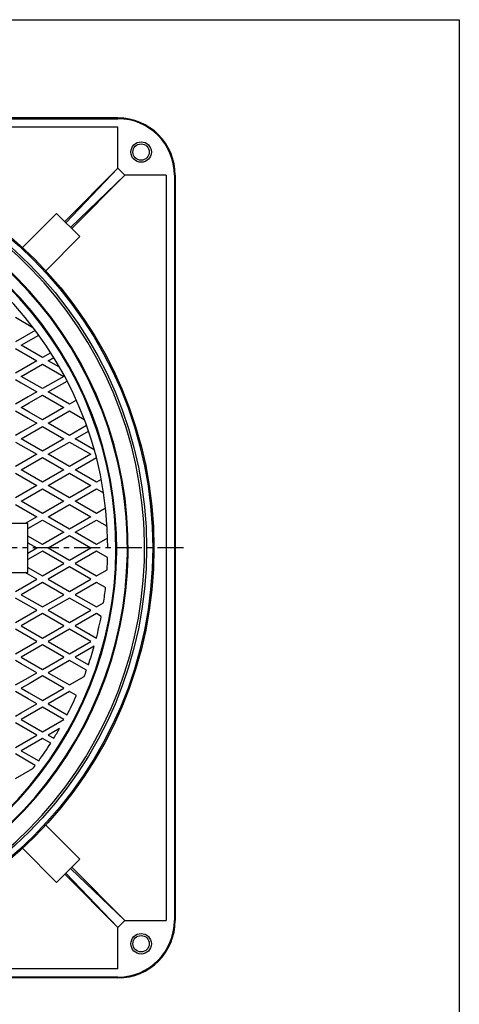
# Model space of a CAD drawing. Extents: x -3208 to 132, y -229 to 4724.
# Drawn here: x -405 to 132, y 789 to 1991 of the extents above; entities that cross this region are included whole.
import ezdxf

# ---------------------------------------------------------------- set-up
doc = ezdxf.new("R2010")
doc.units = 0
doc.linetypes.add('CENTER', pattern=[50.8, 31.75, -6.35, 6.35, -6.35])
doc.layers.add('1', color=7, linetype='CONTINUOUS')

msp = doc.modelspace()

# ---------------------------------------------------------------- linework, layer by layer
at = {"layer": '1', "color": 7, "linetype": 'CONTINUOUS'}
for p, q in [((-1469.6206, 1991.1832), (132.3794, 1991.1832)), ((132.3794, 1991.1832), (132.3794, -228.8168)), ((-284.8199, 1871.2936), (-1194.8199, 1871.2936)), ((-1194.8199, 1870.2936), (-284.8199, 1870.2936)), ((-1194.8199, 1860.2936), (-284.8199, 1860.2936)), ((-284.8199, 1809.7789), (-284.8199, 1860.2936)), ((-284.8199, 1809.7789), (-349.8505, 1744.7482)), ((-348.4363, 1743.334), (-284.8199, 1809.7789)), ((-276.3346, 1801.2936), (-284.8199, 1809.7789)), ((-342.7794, 1737.6772), (-276.3346, 1801.2936)), ((-276.3346, 1801.2936), (-341.3652, 1736.263)), ((-225.8199, 1801.2936), (-276.3346, 1801.2936)), ((-225.8199, 1801.2936), (-225.8199, 891.2936)), ((-215.8199, 1801.2936), (-215.8199, 891.2936)), ((-214.8199, 1801.2936), (-214.8199, 891.2936)), ((-359.75, 1754.6477), (-401.3993, 1712.9985)), ((-331.4657, 1726.3635), (-359.75, 1754.6477)), ((-331.4657, 1726.3635), (-373.115, 1684.7142)), ((-410.0123, 1627.8739), (-388.6702, 1615.552)), ((-385.8449, 1611.8269), (-410.0123, 1597.8739)), ((-403.0123, 1593.8325), (-381.6629, 1606.1585)), ((-410.0123, 1589.791), (-384.0315, 1574.791)), ((-377.0315, 1578.8325), (-403.0123, 1593.8325)), ((-384.0315, 1574.791), (-410.0123, 1559.791)), ((-366.9901, 1584.6299), (-377.0315, 1578.8325)), ((-370.0315, 1574.791), (-363.264, 1578.6982)), ((-356.1677, 1566.7867), (-370.0315, 1574.791)), ((-403.0123, 1555.7495), (-377.0315, 1570.7495)), ((-377.0315, 1570.7495), (-351.0507, 1555.7495)), ((-410.0123, 1551.7081), (-402.9784, 1547.6471)), ((-377.0315, 1540.7495), (-403.0123, 1555.7495)), ((-351.0507, 1555.7495), (-377.0315, 1540.7495)), ((-402.9784, 1547.6471), (-384.0315, 1536.7081)), ((-370.0315, 1536.7081), (-346.9997, 1550.0055)), ((-394.6835, 1530.5582), (-410.0123, 1521.7081)), ((-384.0315, 1536.7081), (-394.6835, 1530.5582)), ((-393.3079, 1523.2694), (-377.0315, 1532.6666)), ((-377.0315, 1532.6666), (-351.0507, 1517.6666)), ((-344.0507, 1521.7081), (-370.0315, 1536.7081)), ((-403.0123, 1517.6666), (-393.3079, 1523.2694)), ((-393.3079, 1512.0638), (-403.0123, 1517.6666)), ((-351.0507, 1517.6666), (-377.0315, 1502.6666)), ((-335.6917, 1526.5342), (-344.0507, 1521.7081)), ((-410.0123, 1513.6252), (-394.6835, 1504.7751)), ((-394.6835, 1504.7751), (-384.0315, 1498.6252)), ((-377.0315, 1502.6666), (-393.3079, 1512.0638)), ((-370.0315, 1498.6252), (-344.0507, 1513.6252)), ((-344.0507, 1513.6252), (-326.095, 1503.2584)), ((-403.0123, 1479.5837), (-377.0315, 1494.5837)), ((-384.0315, 1498.6252), (-402.9784, 1487.6862)), ((-377.0315, 1494.5837), (-351.0507, 1479.5837)), ((-344.0507, 1483.6252), (-370.0315, 1498.6252)), ((-323.2768, 1495.619), (-344.0507, 1483.6252)), ((-402.9784, 1487.6862), (-410.0123, 1483.6252)), ((-377.0315, 1464.5837), (-403.0123, 1479.5837)), ((-351.0507, 1479.5837), (-377.0315, 1464.5837)), ((-337.0507, 1479.5837), (-320.9265, 1488.8931)), ((-313.8766, 1466.2041), (-337.0507, 1479.5837)), ((-410.0123, 1475.5423), (-384.0315, 1460.5423)), ((-370.0315, 1460.5423), (-344.0507, 1475.5423)), ((-344.0507, 1475.5423), (-318.07, 1460.5423)), ((-384.0315, 1460.5423), (-410.0123, 1445.5423)), ((-403.0123, 1441.5008), (-377.0315, 1456.5008)), ((-377.0315, 1456.5008), (-351.0507, 1441.5008)), ((-344.0507, 1445.5423), (-370.0315, 1460.5423)), ((-318.07, 1460.5423), (-344.0507, 1445.5423)), ((-337.0507, 1441.5008), (-311.07, 1456.5008)), ((-311.07, 1456.5008), (-311.2972, 1456.632)), ((-410.0123, 1437.4594), (-384.0315, 1422.4594)), ((-377.0315, 1426.5008), (-403.0123, 1441.5008)), ((-351.0507, 1441.5008), (-377.0315, 1426.5008)), ((-370.0315, 1422.4594), (-344.0507, 1437.4594)), ((-344.0507, 1437.4594), (-318.07, 1422.4594)), ((-311.07, 1426.5008), (-337.0507, 1441.5008)), ((-384.0315, 1422.4594), (-410.0123, 1407.4594)), ((-344.0507, 1407.4594), (-370.0315, 1422.4594)), ((-318.07, 1422.4594), (-344.0507, 1407.4594)), ((-305.2793, 1429.8441), (-311.07, 1426.5008)), ((-403.0123, 1403.4179), (-377.0315, 1418.4179)), ((-377.0315, 1418.4179), (-351.0507, 1403.4179)), ((-337.0507, 1403.4179), (-311.07, 1418.4179)), ((-311.07, 1418.4179), (-302.4437, 1413.4375)), ((-410.0123, 1399.3765), (-384.0315, 1384.3765)), ((-377.0315, 1388.4179), (-403.0123, 1403.4179)), ((-351.0507, 1403.4179), (-377.0315, 1388.4179)), ((-370.0315, 1384.3765), (-344.0507, 1399.3765)), ((-344.0507, 1399.3765), (-318.07, 1384.3765)), ((-311.07, 1388.4179), (-337.0507, 1403.4179)), ((-299.9883, 1394.8159), (-311.07, 1388.4179)), ((-384.0315, 1384.3765), (-398.0315, 1376.2936)), ((-344.0507, 1369.3765), (-370.0315, 1384.3765)), ((-318.07, 1384.3765), (-344.0507, 1369.3765)), ((-394.8199, 1376.2936), (-504.8199, 1376.2936)), ((-394.8199, 1370.0649), (-377.0315, 1380.335)), ((-394.8199, 1316.2936), (-394.8199, 1376.2936)), ((-377.0315, 1380.335), (-351.0507, 1365.335)), ((-337.0507, 1365.335), (-311.07, 1380.335)), ((-311.07, 1380.335), (-298.1179, 1372.8572)), ((-377.0315, 1350.335), (-394.8199, 1360.6052)), ((-351.0507, 1365.335), (-377.0315, 1350.335)), ((-370.0315, 1346.2936), (-344.0507, 1361.2936)), ((-344.0507, 1361.2936), (-318.07, 1346.2936)), ((-311.07, 1350.335), (-337.0507, 1365.335)), ((-394.8199, 1352.5223), (-384.0315, 1346.2936)), ((-297.4796, 1358.1814), (-311.07, 1350.335)), ((-394.8199, 1340.0649), (-384.0315, 1346.2936)), ((-377.0315, 1342.2521), (-394.8199, 1331.982)), ((-351.0507, 1327.2521), (-377.0315, 1342.2521)), ((-370.0315, 1346.2936), (-344.0507, 1331.2936)), ((-344.0507, 1331.2936), (-318.07, 1346.2936)), ((-311.07, 1342.2521), (-337.0507, 1327.2521)), ((-297.4796, 1334.4057), (-311.07, 1342.2521)), ((-394.8199, 1322.5223), (-377.0315, 1312.2521)), ((-377.0315, 1312.2521), (-351.0507, 1327.2521)), ((-344.0507, 1323.2107), (-370.0315, 1308.2107)), ((-318.07, 1308.2107), (-344.0507, 1323.2107)), ((-337.0507, 1327.2521), (-311.07, 1312.2521)), ((-504.8199, 1316.2936), (-394.8199, 1316.2936)), ((-384.0315, 1308.2107), (-398.0315, 1316.2936)), ((-311.07, 1312.2521), (-298.1179, 1319.73)), ((-410.0123, 1293.2107), (-384.0315, 1308.2107)), ((-377.0315, 1304.1692), (-403.0123, 1289.1692)), ((-351.0507, 1289.1692), (-377.0315, 1304.1692)), ((-370.0315, 1308.2107), (-344.0507, 1293.2107)), ((-344.0507, 1293.2107), (-318.07, 1308.2107)), ((-311.07, 1304.1692), (-337.0507, 1289.1692)), ((-299.9883, 1297.7712), (-311.07, 1304.1692)), ((-403.0123, 1289.1692), (-377.0315, 1274.1692)), ((-377.0315, 1274.1692), (-351.0507, 1289.1692)), ((-337.0507, 1289.1692), (-311.07, 1274.1692)), ((-384.0315, 1270.1278), (-410.0123, 1285.1278)), ((-344.0507, 1285.1278), (-370.0315, 1270.1278)), ((-318.07, 1270.1278), (-344.0507, 1285.1278)), ((-311.07, 1274.1692), (-302.4437, 1279.1496)), ((-410.0123, 1255.1278), (-384.0315, 1270.1278)), ((-377.0315, 1266.0863), (-403.0123, 1251.0863)), ((-351.0507, 1251.0863), (-377.0315, 1266.0863)), ((-370.0315, 1270.1278), (-344.0507, 1255.1278)), ((-344.0507, 1255.1278), (-318.07, 1270.1278)), ((-311.07, 1266.0863), (-337.0507, 1251.0863)), ((-305.2793, 1262.743), (-311.07, 1266.0863)), ((-403.0123, 1251.0863), (-377.0315, 1236.0863)), ((-377.0315, 1236.0863), (-351.0507, 1251.0863)), ((-337.0507, 1251.0863), (-311.07, 1236.0863)), ((-384.0315, 1232.0449), (-410.0123, 1247.0449)), ((-344.0507, 1247.0449), (-370.0315, 1232.0449)), ((-318.07, 1232.0449), (-344.0507, 1247.0449)), ((-410.0123, 1217.0449), (-384.0315, 1232.0449)), ((-377.0315, 1228.0034), (-403.0123, 1213.0034)), ((-351.0507, 1213.0034), (-377.0315, 1228.0034)), ((-370.0315, 1232.0449), (-344.0507, 1217.0449)), ((-344.0507, 1217.0449), (-318.07, 1232.0449)), ((-313.8766, 1226.383), (-337.0507, 1213.0034)), ((-311.07, 1236.0863), (-311.2972, 1235.9551)), ((-402.9784, 1204.9009), (-410.0123, 1208.962)), ((-403.0123, 1213.0034), (-377.0315, 1198.0034)), ((-384.0315, 1193.962), (-402.9784, 1204.9009)), ((-377.0315, 1198.0034), (-351.0507, 1213.0034)), ((-344.0507, 1208.962), (-370.0315, 1193.962)), ((-323.2768, 1196.9681), (-344.0507, 1208.962)), ((-337.0507, 1213.0034), (-320.9265, 1203.6941)), ((-394.6835, 1187.812), (-384.0315, 1193.962)), ((-370.0315, 1193.962), (-344.0507, 1178.962)), ((-410.0123, 1178.962), (-394.6835, 1187.812)), ((-393.3079, 1180.5233), (-403.0123, 1174.9205)), ((-377.0315, 1189.9205), (-393.3079, 1180.5233)), ((-351.0507, 1174.9205), (-377.0315, 1189.9205)), ((-344.0507, 1178.962), (-326.095, 1189.3287)), ((-394.6835, 1162.029), (-410.0123, 1170.8791)), ((-403.0123, 1174.9205), (-393.3079, 1169.3177)), ((-393.3079, 1169.3177), (-377.0315, 1159.9205)), ((-377.0315, 1159.9205), (-351.0507, 1174.9205)), ((-344.0507, 1170.8791), (-370.0315, 1155.8791)), ((-335.6917, 1166.053), (-344.0507, 1170.8791)), ((-402.9784, 1144.9401), (-384.0315, 1155.8791)), ((-384.0315, 1155.8791), (-394.6835, 1162.029)), ((-370.0315, 1155.8791), (-346.9997, 1142.5816)), ((-410.0123, 1140.8791), (-402.9784, 1144.9401)), ((-377.0315, 1151.8376), (-403.0123, 1136.8376)), ((-351.0507, 1136.8376), (-377.0315, 1151.8376)), ((-384.0315, 1117.7962), (-410.0123, 1132.7962)), ((-403.0123, 1136.8376), (-377.0315, 1121.8376)), ((-377.0315, 1121.8376), (-351.0507, 1136.8376)), ((-356.1677, 1125.8004), (-370.0315, 1117.7962)), ((-410.0123, 1102.7962), (-384.0315, 1117.7962)), ((-377.0315, 1113.7547), (-403.0123, 1098.7547)), ((-366.9901, 1107.9573), (-377.0315, 1113.7547)), ((-370.0315, 1117.7962), (-363.264, 1113.8889)), ((-385.8449, 1080.7602), (-410.0123, 1094.7133)), ((-403.0123, 1098.7547), (-381.6629, 1086.4286)), ((-410.0123, 1064.7133), (-388.6702, 1077.0351)), ((-331.4657, 966.2237), (-373.115, 1007.873)), ((-359.75, 937.9394), (-401.3993, 979.5887)), ((-359.75, 937.9394), (-331.4657, 966.2237)), ((-342.7794, 954.91), (-276.3346, 891.2936)), ((-276.3346, 891.2936), (-341.3652, 956.3242)), ((-284.8199, 882.8083), (-349.8505, 947.8389)), ((-348.4363, 949.2531), (-284.8199, 882.8083)), ((-284.8199, 882.8083), (-276.3346, 891.2936)), ((-276.3346, 891.2936), (-225.8199, 891.2936)), ((-284.8199, 832.2936), (-284.8199, 882.8083)), ((-284.8199, 832.2936), (-1194.8199, 832.2936)), ((-284.8199, 822.2936), (-1194.8199, 822.2936)), ((-284.8199, 821.2936), (-1194.8199, 821.2936))]:
    msp.add_line(p, q, dxfattribs=at)
at = {"layer": '1', "color": 7, "linetype": 'CENTER'}
msp.add_line((-204.8199, 1346.2936), (-1274.8199, 1346.2936), dxfattribs=at)
at = {"layer": '1', "color": 7, "linetype": 'CONTINUOUS'}
for centre, radius in [((-739.8199, 1346.2936), 499), ((-739.8199, 1346.2936), 497.5), ((-256.5356, 1829.5778), 12.5), ((-256.5356, 1829.5778), 10), ((-739.8199, 1346.2936), 490), ((-256.5356, 863.0093), 12.5), ((-256.5356, 863.0093), 10)]:
    msp.add_circle(centre, radius, dxfattribs=at)
for centre, radius, start, end in [((-284.8199, 1801.2936), 70, 0, 90), ((-284.8199, 1801.2936), 69, 0, 90), ((-739.8199, 1346.2936), 487.5, -82.5950727, -97.4049273), ((-739.8199, 1346.2936), 467.5, -80.7533668, -99.2466332), ((-739.8199, 1346.2936), 466.5, -80.6853959, -99.3146041), ((-739.8199, 1346.2936), 453.5, -79.9687969, -100.0312031), ((-739.8199, 1346.2936), 452.5, -79.9257972, -100.0742028), ((-739.8199, 1346.2936), 442.5, 0, 180), ((-739.8199, 1346.2936), 442.5, -3.441574, -1.539449), ((-739.8199, 1346.2936), 442.5, -8.7276465, -6.2954324), ((-739.8199, 1346.2936), 442.5, -14.4154186, -10.8836234), ((-739.8199, 1346.2936), 442.5, -18.799577, -15.7228462), ((-739.8199, 1346.2936), 442.5, -20.7764597, -19.7221183), ((-739.8199, 1346.2936), 442.5, -27.4107245, -24.0368052), ((-739.8199, 1346.2936), 442.5, -31.6822621, -29.8869025), ((-739.8199, 1346.2936), 442.5, -35.9631948, -32.5892755), ((-739.8199, 1346.2936), 442.5, -37.4806654, -36.8752968), ((-284.8199, 891.2936), 70, -90, 0), ((-284.8199, 891.2936), 69, -90, 0)]:
    msp.add_arc(centre, radius, start, end, dxfattribs=at)

doc.saveas('drawing.dxf')
